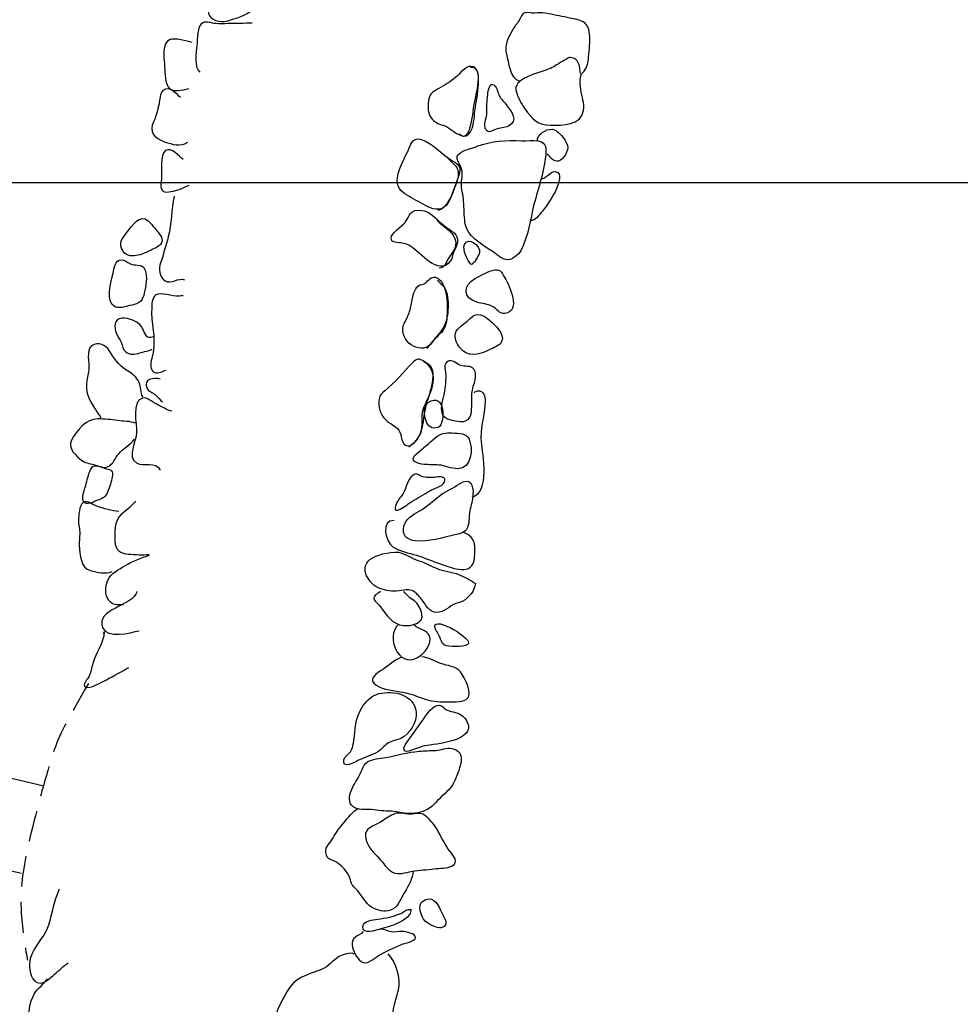
# Model space of a CAD drawing. Extents: x -676 to 898, y -847 to 1150.
# Drawn here: x 335 to 378, y 695 to 740 of the extents above; entities that cross this region are included whole.
import ezdxf

# ---------------------------------------------------------------- set-up
doc = ezdxf.new("R2010")
doc.units = 0
doc.header["$MEASUREMENT"] = 0
doc.linetypes.add('AI9-LType1', pattern=[2.116667, 1.411111, -0.705556])
doc.layers.add('LAYER_1', color=160, linetype='Continuous')

msp = doc.modelspace()

# ---------------------------------------------------------------- linework, layer by layer
at = {"layer": 'LAYER_1', "color": 230}
msp.add_line((-595.826, 732.464), (898.153, 732.464), dxfattribs=at)
at = {"layer": 'LAYER_1', "color": 7}
for points in [[(316.494, 761.039), (307.514, 711.613), (336.105, 704.832)], [(335.066, 700.823), (306.896, 707.598), (296.785, 652.654)]]:
    msp.add_lwpolyline(points, dxfattribs=at)
for points, knots in [([(345.697, 742.358), (345.732, 742.428), (345.901, 742.505), (345.929, 742.591), (345.971, 742.696), (345.891, 742.9), (345.869, 743.002), (345.805, 743.311), (345.703, 743.687), (345.48, 743.92), (345.222, 743.834), (345.021, 743.531), (344.744, 743.461), (344.527, 743.401), (344.177, 743.452), (343.982, 743.276), (343.746, 743.066), (343.801, 742.479), (343.836, 742.212), (343.896, 741.81), (343.909, 741.422), (343.814, 741.024), (343.75, 740.749), (343.53, 740.377), (343.702, 740.096), (343.865, 739.835), (344.32, 739.806), (344.578, 739.886), (345.034, 740.013), (345.945, 740.287), (345.913, 740.883)], [0, 0, 0, 0, 1, 1, 1, 2, 2, 2, 3, 3, 3, 4, 4, 4, 5, 5, 5, 6, 6, 6, 7, 7, 7, 8, 8, 8, 9, 9, 9, 10, 10, 10, 10]), ([(360.684, 737.464), (360.674, 737.543), (360.668, 737.623), (360.652, 737.7), (360.611, 737.916), (360.575, 738.079), (360.362, 738.159), (360.161, 738.235), (360.104, 738.152), (359.925, 738.05), (359.744, 737.955), (359.575, 737.83), (359.393, 737.731), (359.014, 737.524), (357.656, 737.304), (357.73, 736.715), (357.765, 736.437), (357.975, 736.074), (358.135, 735.845), (358.459, 735.374), (358.74, 735.093), (359.32, 735.087), (359.865, 735.08), (360.713, 735.087), (360.827, 735.762), (360.881, 736.081), (360.738, 736.409), (360.703, 736.731), (360.684, 736.896), (360.658, 737.12), (360.687, 737.285), (360.722, 737.489), (360.725, 737.419), (360.849, 737.572), (361.015, 737.77), (361.028, 737.961), (361.057, 738.222), (361.088, 738.56), (361.133, 738.908), (361.104, 739.255), (361.05, 739.93), (360.617, 739.905), (360.081, 740.02), (359.757, 740.096), (359.425, 740.153), (359.09, 740.217), (358.902, 740.249), (358.778, 740.236), (358.587, 740.224), (358.45, 740.217), (358.278, 740.281), (358.15, 740.249), (357.972, 740.198), (357.962, 740.013), (357.87, 739.873), (357.771, 739.726), (357.659, 739.618), (357.574, 739.446), (357.366, 739.051), (357.185, 738.777), (357.299, 738.347), (357.395, 737.999), (357.44, 737.225), (357.892, 737.12)], [0, 0, 0, 0, 1, 1, 1, 2, 2, 2, 3, 3, 3, 4, 4, 4, 5, 5, 5, 6, 6, 6, 7, 7, 7, 8, 8, 8, 9, 9, 9, 10, 10, 10, 11, 11, 11, 12, 12, 12, 13, 13, 13, 14, 14, 14, 15, 15, 15, 16, 16, 16, 17, 17, 17, 18, 18, 18, 19, 19, 19, 20, 20, 20, 21, 21, 21, 21]), ([(345.652, 739.761), (345.276, 739.761), (344.913, 739.745), (344.543, 739.745), (344.346, 739.745), (344.164, 739.72), (343.97, 739.745), (343.801, 739.765), (343.555, 739.867), (343.39, 739.781), (343.1, 739.631), (343.164, 739.032), (343.116, 738.745), (343.077, 738.496), (342.982, 737.668), (343.262, 737.524)], [0, 0, 0, 0, 1, 1, 1, 2, 2, 2, 3, 3, 3, 4, 4, 4, 5, 5, 5, 5]), ([(342.905, 738.885), (342.67, 738.936), (342.093, 739.105), (341.863, 739.006), (341.522, 738.847), (341.608, 738.219), (341.634, 737.91), (341.656, 737.604), (341.634, 737.139), (341.79, 736.871), (341.975, 736.539), (342.462, 736.715), (342.749, 736.769)], [0, 0, 0, 0, 1, 1, 1, 2, 2, 2, 3, 3, 3, 4, 4, 4, 4]), ([(356.022, 737.12), (356.005, 736.721), (355.945, 736.31), (355.875, 735.921), (355.802, 735.501), (355.837, 734.293), (355.11, 734.666), (354.842, 734.8), (354.696, 734.981), (354.396, 735.087), (354.167, 735.163), (353.979, 735.233), (353.845, 735.431), (353.692, 735.66), (353.692, 735.921), (353.721, 736.189), (353.753, 736.495), (353.893, 736.603), (354.167, 736.756), (354.451, 736.909), (354.728, 737.081), (354.976, 737.285), (355.161, 737.438), (355.407, 737.802), (355.681, 737.786), (355.974, 737.763), (356.034, 737.349), (356.022, 737.12)], [0, 0, 0, 0, 1, 1, 1, 2, 2, 2, 3, 3, 3, 4, 4, 4, 5, 5, 5, 6, 6, 6, 7, 7, 7, 8, 8, 8, 9, 9, 9, 9]), ([(355.645, 737.757), (356.286, 737.83), (355.869, 736.386), (355.811, 736.109), (355.757, 735.874), (355.658, 734.134), (355.142, 734.679)], [0, 0, 0, 0, 1, 1, 1, 2, 2, 2, 2]), ([(342.376, 736.361), (342.175, 736.508), (341.885, 736.938), (341.567, 736.676), (341.423, 736.559), (341.423, 736.234), (341.385, 736.068), (341.318, 735.781), (341.27, 735.536), (341.143, 735.274), (340.907, 734.774), (341.162, 734.513), (341.64, 734.335), (341.994, 734.207), (342.36, 734.099), (342.705, 734.309)], [0, 0, 0, 0, 1, 1, 1, 2, 2, 2, 3, 3, 3, 4, 4, 4, 5, 5, 5, 5]), ([(356.732, 736.922), (356.519, 737.091), (356.461, 736.67), (356.436, 736.495), (356.391, 736.196), (356.407, 735.89), (356.391, 735.587), (356.379, 735.392), (356.235, 735.087), (356.359, 734.902), (356.503, 734.695), (356.614, 734.838), (356.793, 734.898), (356.997, 734.966), (357.194, 734.959), (357.392, 735.055), (357.863, 735.281), (357.529, 735.727), (357.303, 736.004), (357.191, 736.145), (357.057, 736.278), (356.968, 736.435), (356.888, 736.584), (356.879, 736.817), (356.732, 736.922)], [0, 0, 0, 0, 1, 1, 1, 2, 2, 2, 3, 3, 3, 4, 4, 4, 5, 5, 5, 6, 6, 6, 7, 7, 7, 8, 8, 8, 8]), ([(358.721, 734.354), (358.66, 734.66), (359.132, 734.927), (359.387, 734.908), (359.658, 734.883), (360.015, 734.427), (360.094, 734.156), (360.161, 733.933), (359.906, 733.506), (359.677, 733.452), (359.441, 733.391), (359.307, 733.63), (359.176, 733.774)], [0, 0, 0, 0, 1, 1, 1, 2, 2, 2, 3, 3, 3, 4, 4, 4, 4]), ([(353.383, 734.44), (353.023, 734.538), (352.956, 734.309), (352.832, 734.016), (352.618, 733.531), (352.006, 732.582), (352.465, 732.104), (352.689, 731.874), (352.998, 731.747), (353.271, 731.594), (353.546, 731.441), (353.858, 731.224), (354.183, 731.24), (354.463, 731.253), (354.645, 731.524), (354.744, 731.785), (354.868, 732.123), (354.989, 732.454), (355.11, 732.789), (355.244, 733.149), (355.123, 733.299), (354.823, 733.464), (354.336, 733.732), (353.928, 734.284), (353.383, 734.44)], [0, 0, 0, 0, 1, 1, 1, 2, 2, 2, 3, 3, 3, 4, 4, 4, 5, 5, 5, 6, 6, 6, 7, 7, 7, 8, 8, 8, 8]), ([(355.241, 732.524), (355.241, 732.502), (355.241, 732.483), (355.238, 732.464), (355.216, 732.187), (355.321, 731.89), (355.333, 731.616), (355.352, 731.301), (355.362, 730.95), (355.397, 730.635), (355.467, 730.02), (356.114, 729.666), (356.608, 729.338), (356.793, 729.21), (357.057, 728.987), (357.268, 728.936), (357.529, 728.869), (357.844, 729.147), (357.965, 729.369), (358.3, 730.001), (358.38, 730.775), (358.555, 731.454), (358.759, 732.238), (359.049, 733.047), (359.106, 733.866), (359.161, 734.574), (358.466, 734.36), (357.978, 734.379), (357.299, 734.414), (356.598, 734.379), (355.958, 734.124), (355.716, 734.029), (355.324, 733.952), (355.123, 733.786), (354.938, 733.637), (355.085, 733.423), (355.171, 733.251), (355.318, 732.952), (355.27, 732.811), (355.241, 732.524)], [0, 0, 0, 0, 1, 1, 1, 2, 2, 2, 3, 3, 3, 4, 4, 4, 5, 5, 5, 6, 6, 6, 7, 7, 7, 8, 8, 8, 9, 9, 9, 10, 10, 10, 11, 11, 11, 12, 12, 12, 13, 13, 13, 13]), ([(342.491, 733.525), (342.3, 733.652), (341.962, 734.105), (341.681, 733.927), (341.411, 733.754), (341.519, 732.923), (341.494, 732.636), (341.465, 732.295), (341.404, 731.983), (341.831, 732.034), (342.093, 732.066), (342.536, 732.209), (342.759, 732.352)], [0, 0, 0, 0, 1, 1, 1, 2, 2, 2, 3, 3, 3, 4, 4, 4, 4]), ([(354.565, 733.646), (354.68, 733.452), (354.91, 733.343), (355.021, 733.143), (355.158, 732.888), (355.066, 732.633), (354.976, 732.378), (354.842, 732.008), (354.591, 731.253), (354.161, 731.186)], [0, 0, 0, 0, 1, 1, 1, 2, 2, 2, 3, 3, 3, 3]), ([(358.867, 732.646), (359.119, 732.611), (359.278, 732.996), (359.533, 732.964), (359.89, 732.92), (359.664, 732.391), (359.581, 732.183), (359.428, 731.807), (359.186, 731.485), (358.944, 731.161), (358.81, 730.976), (358.622, 730.714), (358.367, 730.721)], [0, 0, 0, 0, 1, 1, 1, 2, 2, 2, 3, 3, 3, 4, 4, 4, 4]), ([(342.086, 731.849), (341.93, 731.237), (341.975, 730.581), (341.809, 729.972), (341.701, 729.571), (341.589, 729.185), (341.459, 728.79), (341.369, 728.516), (341.382, 728.146), (341.663, 727.965), (341.946, 727.783), (342.262, 728.14), (342.555, 728.002)], [0, 0, 0, 0, 1, 1, 1, 2, 2, 2, 3, 3, 3, 4, 4, 4, 4]), ([(353.103, 731.179), (352.838, 731.113), (352.8, 730.823), (352.653, 730.632), (352.513, 730.447), (352.003, 730.154), (352.013, 729.918), (352.022, 729.707), (352.236, 729.733), (352.373, 729.71), (352.587, 729.692), (352.74, 729.656), (352.921, 729.535), (353.348, 729.252), (354.183, 728.184), (354.709, 728.844), (354.823, 728.981), (354.811, 729.124), (354.874, 729.281), (354.935, 729.43), (355.031, 729.554), (355.05, 729.733), (355.091, 730.128), (354.823, 730.217), (354.549, 730.405), (354.09, 730.727), (353.753, 731.348), (353.103, 731.179)], [0, 0, 0, 0, 1, 1, 1, 2, 2, 2, 3, 3, 3, 4, 4, 4, 5, 5, 5, 6, 6, 6, 7, 7, 7, 8, 8, 8, 9, 9, 9, 9]), ([(339.83, 730.071), (339.668, 729.867), (339.569, 729.704), (339.671, 729.459), (339.76, 729.236), (339.897, 729.118), (340.146, 729.105), (340.416, 729.096), (340.649, 729.191), (340.882, 729.306), (341.032, 729.383), (341.344, 729.507), (341.449, 729.624), (341.64, 729.841), (341.433, 730.093), (341.283, 730.259), (341.162, 730.396), (340.92, 730.734), (340.751, 730.801), (340.397, 730.944), (340.012, 730.3), (339.83, 730.071)], [0, 0, 0, 0, 1, 1, 1, 2, 2, 2, 3, 3, 3, 4, 4, 4, 5, 5, 5, 6, 6, 6, 7, 7, 7, 7]), ([(354.09, 730.823), (354.145, 730.619), (354.533, 730.412), (354.683, 730.252), (354.827, 730.096), (354.97, 729.918), (354.973, 729.701), (354.983, 729.424), (354.785, 729.23), (354.645, 729.006), (354.514, 728.806), (354.489, 728.544), (354.209, 728.551)], [0, 0, 0, 0, 1, 1, 1, 2, 2, 2, 3, 3, 3, 4, 4, 4, 4]), ([(355.662, 728.72), (355.754, 728.624), (356.047, 729.179), (356.06, 729.236), (356.136, 729.586), (355.531, 730.02), (355.372, 729.624), (355.279, 729.392), (355.502, 728.892), (355.662, 728.72)], [0, 0, 0, 0, 1, 1, 1, 2, 2, 2, 3, 3, 3, 3]), ([(339.668, 728.924), (339.355, 728.924), (339.33, 728.525), (339.285, 728.312), (339.205, 727.936), (338.896, 726.986), (339.394, 726.763), (339.594, 726.68), (340.034, 726.827), (340.241, 726.878), (340.56, 726.961), (340.64, 727.082), (340.71, 727.4), (340.783, 727.71), (340.863, 728.146), (340.745, 728.452), (340.671, 728.656), (340.598, 728.669), (340.401, 728.688), (340.263, 728.7), (340.19, 728.688), (340.05, 728.751), (339.926, 728.812), (339.821, 728.924), (339.668, 728.924)], [0, 0, 0, 0, 1, 1, 1, 2, 2, 2, 3, 3, 3, 4, 4, 4, 5, 5, 5, 6, 6, 6, 7, 7, 7, 8, 8, 8, 8]), ([(355.84, 728.057), (355.292, 727.763), (355.305, 727.168), (355.936, 726.986), (356.172, 726.916), (356.43, 726.906), (356.652, 726.795), (356.844, 726.693), (356.974, 726.444), (357.223, 726.47), (357.982, 726.562), (357.43, 727.747), (357.226, 728.095), (357.057, 728.394), (357.022, 728.547), (356.643, 728.442), (356.356, 728.363), (356.101, 728.197), (355.84, 728.057)], [0, 0, 0, 0, 1, 1, 1, 2, 2, 2, 3, 3, 3, 4, 4, 4, 5, 5, 5, 6, 6, 6, 6]), ([(352.943, 726.929), (352.902, 726.731), (352.87, 726.54), (352.787, 726.355), (352.72, 726.186), (352.573, 725.985), (352.551, 725.807), (352.472, 725.08), (353.469, 724.519), (353.899, 725.151), (354.059, 725.386), (354.301, 725.533), (354.428, 725.762), (354.597, 726.065), (354.572, 726.374), (354.578, 726.706), (354.587, 727.063), (354.54, 727.477), (354.387, 727.808), (354.317, 727.948), (354.148, 728.14), (353.976, 728.133), (353.769, 728.127), (353.692, 727.91), (353.523, 727.827), (353.383, 727.757), (353.316, 727.827), (353.195, 727.674), (353.036, 727.477), (352.991, 727.168), (352.943, 726.929)], [0, 0, 0, 0, 1, 1, 1, 2, 2, 2, 3, 3, 3, 4, 4, 4, 5, 5, 5, 6, 6, 6, 7, 7, 7, 8, 8, 8, 9, 9, 9, 10, 10, 10, 10]), ([(354.135, 728.002), (354.215, 727.859), (354.406, 727.77), (354.489, 727.595), (354.572, 727.445), (354.604, 727.26), (354.613, 727.094), (354.638, 726.801), (354.62, 726.441), (354.546, 726.164), (354.39, 725.59), (353.96, 725.332), (353.657, 724.87)], [0, 0, 0, 0, 1, 1, 1, 2, 2, 2, 3, 3, 3, 4, 4, 4, 4]), ([(342.434, 727.292), (342.488, 727.292), (342.501, 727.292), (342.472, 727.292), (342.086, 727.18), (341.691, 727.429), (341.331, 727.349), (341.063, 727.292), (341.063, 726.967), (341.051, 726.734), (341.009, 726.049), (341.245, 725.355), (341.118, 724.685), (341.076, 724.459), (340.955, 724.163), (341.028, 723.943), (341.146, 723.595), (341.443, 723.796), (341.714, 723.87)], [0, 0, 0, 0, 1, 1, 1, 2, 2, 2, 3, 3, 3, 4, 4, 4, 5, 5, 5, 6, 6, 6, 6]), ([(355.496, 726.113), (355.321, 725.941), (355.034, 725.807), (354.964, 725.571), (354.897, 725.361), (355.018, 725.1), (355.139, 724.924), (355.486, 724.437), (356.038, 724.558), (356.503, 724.8), (356.672, 724.886), (356.981, 724.991), (357.076, 725.179), (357.239, 725.514), (356.758, 725.966), (356.525, 726.157), (356.073, 726.533), (355.891, 726.508), (355.496, 726.113)], [0, 0, 0, 0, 1, 1, 1, 2, 2, 2, 3, 3, 3, 4, 4, 4, 5, 5, 5, 6, 6, 6, 6]), ([(341.13, 725.393), (340.78, 725.259), (340.738, 725.571), (340.636, 725.788), (340.49, 726.081), (339.996, 726.288), (339.681, 726.253), (339.298, 726.215), (339.324, 725.826), (339.432, 725.545), (339.486, 725.393), (339.588, 725.291), (339.655, 725.151), (339.732, 724.991), (339.715, 724.832), (339.859, 724.711), (340.037, 724.564), (340.289, 724.59), (340.506, 724.666), (340.646, 724.711), (340.981, 724.762), (341.057, 724.838)], [0, 0, 0, 0, 1, 1, 1, 2, 2, 2, 3, 3, 3, 4, 4, 4, 5, 5, 5, 6, 6, 6, 7, 7, 7, 7]), ([(340.646, 722.636), (340.579, 722.709), (340.566, 723.054), (340.509, 723.216), (340.413, 723.487), (340.26, 723.637), (340.015, 723.79), (339.601, 724.057), (339.413, 724.252), (339.171, 724.685), (339.021, 724.94), (338.747, 725.151), (338.412, 725.049), (338.039, 724.937), (338.167, 724.351), (338.173, 724.064), (338.18, 723.809), (338.119, 723.618), (338.078, 723.392), (337.998, 722.894), (338.16, 722.544), (338.434, 722.126), (338.533, 721.977), (338.629, 721.833), (338.728, 721.69)], [0, 0, 0, 0, 1, 1, 1, 2, 2, 2, 3, 3, 3, 4, 4, 4, 5, 5, 5, 6, 6, 6, 7, 7, 7, 8, 8, 8, 8]), ([(353.01, 724.227), (353.192, 724.411), (353.307, 724.417), (353.529, 724.271), (353.794, 724.096), (353.969, 723.784), (353.954, 723.462), (353.931, 723.015), (353.705, 722.614), (353.529, 722.206), (353.37, 721.839), (353.472, 721.467), (353.402, 721.103), (353.351, 720.868), (353.058, 720.403), (352.774, 720.412), (352.468, 720.425), (352.516, 720.925), (352.37, 721.129), (352.217, 721.333), (351.946, 721.422), (351.767, 721.601), (351.525, 721.833), (351.401, 722.222), (351.461, 722.563), (351.487, 722.735), (351.595, 722.827), (351.72, 722.929), (352.188, 723.296), (352.59, 723.803), (353.01, 724.227)], [0, 0, 0, 0, 1, 1, 1, 2, 2, 2, 3, 3, 3, 4, 4, 4, 5, 5, 5, 6, 6, 6, 7, 7, 7, 8, 8, 8, 9, 9, 9, 10, 10, 10, 10]), ([(353.514, 724.246), (354.256, 724.125), (353.797, 722.862), (353.641, 722.385), (353.514, 721.989), (353.514, 721.613), (353.421, 721.212), (353.307, 720.766), (353.173, 720.613), (352.822, 720.352)], [0, 0, 0, 0, 1, 1, 1, 2, 2, 2, 3, 3, 3, 3]), ([(354.543, 724.214), (354.431, 724.054), (354.527, 723.831), (354.533, 723.666), (354.54, 723.49), (354.514, 723.302), (354.505, 723.124), (354.479, 722.627), (354.001, 721.76), (354.725, 721.594), (354.925, 721.546), (355.216, 721.448), (355.41, 721.537), (355.709, 721.668), (355.678, 722.034), (355.693, 722.321), (355.706, 722.537), (355.678, 722.754), (355.719, 722.961), (355.767, 723.181), (355.866, 723.379), (355.866, 723.608), (355.866, 723.736), (355.843, 723.914), (355.729, 723.997), (355.579, 724.105), (355.301, 724.038), (355.117, 724.137), (354.938, 724.233), (354.706, 724.459), (354.543, 724.214)], [0, 0, 0, 0, 1, 1, 1, 2, 2, 2, 3, 3, 3, 4, 4, 4, 5, 5, 5, 6, 6, 6, 7, 7, 7, 8, 8, 8, 9, 9, 9, 10, 10, 10, 10]), ([(341.436, 723.455), (341.156, 723.557), (340.64, 723.468), (340.834, 723.047), (340.907, 722.888), (341.089, 722.85), (341.219, 722.741), (341.334, 722.649), (341.423, 722.519), (341.542, 722.423)], [0, 0, 0, 0, 1, 1, 1, 2, 2, 2, 3, 3, 3, 3]), ([(353.718, 722.385), (353.453, 722.193), (353.536, 721.821), (353.616, 721.534), (353.673, 721.32), (353.912, 721.148), (354.164, 721.25), (354.54, 721.403), (354.47, 722.942), (353.718, 722.385)], [0, 0, 0, 0, 1, 1, 1, 2, 2, 2, 3, 3, 3, 3]), ([(355.811, 722.827), (355.891, 722.936), (356.019, 722.974), (356.155, 722.888), (356.356, 722.767), (356.321, 722.499), (356.308, 722.289), (356.27, 721.722), (356.082, 721.167), (356.136, 720.587), (356.187, 720.033), (356.547, 718.261), (355.703, 718.041)], [0, 0, 0, 0, 1, 1, 1, 2, 2, 2, 3, 3, 3, 4, 4, 4, 4]), ([(341.975, 722.002), (341.774, 722.009), (341.481, 722.225), (341.293, 722.308), (341.102, 722.394), (340.85, 722.655), (340.624, 722.588), (340.101, 722.435), (340.381, 721.416), (340.362, 721.008), (340.343, 720.644), (339.91, 719.883), (340.35, 719.625), (340.687, 719.421), (341.21, 719.743), (341.443, 719.293)], [0, 0, 0, 0, 1, 1, 1, 2, 2, 2, 3, 3, 3, 4, 4, 4, 5, 5, 5, 5]), ([(340.311, 721.441), (340.066, 721.54), (339.747, 721.527), (339.486, 721.566), (339.187, 721.613), (338.893, 721.639), (338.587, 721.639), (338.058, 721.654), (337.612, 721.116), (337.376, 720.664), (337.198, 720.32), (337.574, 719.924), (337.88, 719.72), (338.065, 719.596), (338.288, 719.596), (338.479, 719.529), (338.661, 719.472), (338.858, 719.37), (339.053, 719.453), (339.276, 719.548), (339.381, 719.864), (339.543, 720.046), (339.754, 720.287), (340.079, 720.46), (340.26, 720.708)], [0, 0, 0, 0, 1, 1, 1, 2, 2, 2, 3, 3, 3, 4, 4, 4, 5, 5, 5, 6, 6, 6, 7, 7, 7, 8, 8, 8, 8]), ([(353.173, 720.039), (352.794, 719.72), (353.211, 719.59), (353.536, 719.558), (353.759, 719.529), (353.982, 719.552), (354.196, 719.529), (354.47, 719.504), (354.785, 719.357), (355.072, 719.357), (355.709, 719.357), (355.773, 720.272), (355.582, 720.711), (355.445, 721.021), (355.117, 720.973), (354.814, 720.998), (354.527, 721.021), (354.256, 720.982), (354.033, 720.772), (353.759, 720.511), (353.469, 720.294), (353.173, 720.039)], [0, 0, 0, 0, 1, 1, 1, 2, 2, 2, 3, 3, 3, 4, 4, 4, 5, 5, 5, 6, 6, 6, 7, 7, 7, 7]), ([(338.294, 719.383), (338.167, 719.191), (338.116, 718.905), (338.055, 718.681), (338.001, 718.477), (337.762, 717.92), (338.004, 717.78), (338.147, 717.7), (338.45, 717.872), (338.581, 717.92), (338.833, 718.016), (338.944, 718.063), (339.043, 718.324), (339.126, 718.535), (339.202, 718.761), (339.238, 718.991), (339.279, 719.265), (339.215, 719.309), (338.976, 719.357), (338.753, 719.408), (338.453, 719.625), (338.294, 719.383)], [0, 0, 0, 0, 1, 1, 1, 2, 2, 2, 3, 3, 3, 4, 4, 4, 5, 5, 5, 6, 6, 6, 7, 7, 7, 7]), ([(354.068, 718.975), (354.243, 718.997), (354.584, 719.038), (354.444, 718.723), (354.365, 718.541), (353.957, 718.455), (353.788, 718.35), (353.514, 718.185), (353.236, 718.025), (352.969, 717.859), (352.765, 717.732), (351.955, 717.085), (352.261, 717.773), (352.344, 717.949), (352.491, 718.089), (352.58, 718.255), (352.711, 718.497), (352.771, 718.86), (353.004, 719.042), (353.198, 719.191), (353.211, 719.096), (353.389, 719.016), (353.603, 718.924), (353.845, 718.943), (354.068, 718.975)], [0, 0, 0, 0, 1, 1, 1, 2, 2, 2, 3, 3, 3, 4, 4, 4, 5, 5, 5, 6, 6, 6, 7, 7, 7, 8, 8, 8, 8]), ([(355.152, 718.669), (354.874, 718.481), (354.54, 718.35), (354.269, 718.143), (353.95, 717.895), (353.648, 717.627), (353.3, 717.413), (353.036, 717.254), (352.663, 717.056), (352.599, 716.731), (352.513, 716.292), (352.723, 716.094), (353.134, 716.056), (353.788, 715.998), (354.298, 716.202), (354.925, 716.324), (355.129, 716.361), (355.33, 716.406), (355.461, 716.578), (355.633, 716.798), (355.55, 717.161), (355.614, 717.426), (355.678, 717.668), (355.741, 717.91), (355.76, 718.169), (355.795, 718.624), (355.639, 718.991), (355.152, 718.669)], [0, 0, 0, 0, 1, 1, 1, 2, 2, 2, 3, 3, 3, 4, 4, 4, 5, 5, 5, 6, 6, 6, 7, 7, 7, 8, 8, 8, 9, 9, 9, 9]), ([(339.543, 717.4), (339.222, 717.413), (338.852, 717.547), (338.543, 717.64), (338.355, 717.694), (338.109, 717.926), (337.918, 717.808), (337.721, 717.681), (337.705, 717.2), (337.698, 716.999), (337.689, 716.792), (337.759, 716.591), (337.756, 716.381), (337.756, 716.199), (337.721, 716.03), (337.736, 715.845), (337.769, 715.412), (337.778, 714.835), (338.249, 714.692), (338.546, 714.603), (338.935, 714.536), (339.244, 714.644)], [0, 0, 0, 0, 1, 1, 1, 2, 2, 2, 3, 3, 3, 4, 4, 4, 5, 5, 5, 6, 6, 6, 7, 7, 7, 7]), ([(340.327, 717.875), (340.143, 717.662), (339.868, 717.458), (339.636, 717.241), (339.336, 716.967), (339.349, 716.412), (339.368, 716.024), (339.387, 715.657), (339.623, 715.45), (339.983, 715.444), (340.299, 715.437), (340.624, 715.393), (340.93, 715.437)], [0, 0, 0, 0, 1, 1, 1, 2, 2, 2, 3, 3, 3, 4, 4, 4, 4]), ([(352.15, 716.993), (351.509, 717.028), (351.774, 715.986), (352.108, 715.769), (352.402, 715.578), (352.838, 715.504), (353.169, 715.396), (353.546, 715.285), (353.899, 715.122), (354.269, 714.998), (354.817, 714.816), (355.773, 714.412), (355.834, 715.285), (355.872, 715.807), (355.913, 716.237), (355.34, 716.432)], [0, 0, 0, 0, 1, 1, 1, 2, 2, 2, 3, 3, 3, 4, 4, 4, 5, 5, 5, 5]), ([(339.757, 713.118), (339.502, 713.146), (339.282, 713.06), (339.091, 713.328), (338.9, 713.596), (338.906, 713.949), (339.034, 714.23), (339.196, 714.59), (339.508, 714.724), (339.824, 714.918), (340.152, 715.119), (340.582, 715.285), (340.952, 715.406)], [0, 0, 0, 0, 1, 1, 1, 2, 2, 2, 3, 3, 3, 4, 4, 4, 4]), ([(353.112, 713.694), (353.169, 713.647), (353.214, 713.602), (353.268, 713.551), (353.402, 713.414), (353.501, 713.252), (353.609, 713.095), (353.839, 712.761), (354.103, 712.697), (354.46, 712.876), (354.607, 712.946), (354.728, 713.067), (354.874, 713.14), (355.008, 713.213), (355.161, 713.213), (355.292, 713.286), (355.582, 713.456), (355.84, 713.768), (355.872, 714.106), (355.649, 714.268), (355.372, 714.405), (355.117, 714.507), (354.785, 714.644), (354.419, 714.66), (354.11, 714.787), (353.858, 714.889), (353.616, 715.036), (353.351, 715.122), (353.045, 715.221), (352.797, 715.38), (352.5, 715.495), (352.15, 715.626), (351.471, 715.45), (351.146, 715.265), (350.518, 714.921), (350.916, 714.15), (351.407, 713.914), (351.662, 713.8), (351.968, 713.742), (352.252, 713.755), (352.599, 713.78), (352.832, 713.908), (353.112, 713.694)], [0, 0, 0, 0, 1, 1, 1, 2, 2, 2, 3, 3, 3, 4, 4, 4, 5, 5, 5, 6, 6, 6, 7, 7, 7, 8, 8, 8, 9, 9, 9, 10, 10, 10, 11, 11, 11, 12, 12, 12, 13, 13, 13, 14, 14, 14, 14]), ([(340.385, 713.736), (340.177, 713.06), (338.47, 712.933), (338.801, 712.085), (339.008, 711.543), (340.066, 711.846), (340.483, 711.939)], [0, 0, 0, 0, 1, 1, 1, 2, 2, 2, 2]), ([(351.522, 713.729), (351.385, 713.621), (351.168, 713.57), (351.242, 713.36), (351.273, 713.271), (351.465, 713.133), (351.532, 713.035), (351.818, 712.64), (352.061, 712.232), (352.587, 712.178), (352.937, 712.139), (353.542, 712.292), (353.428, 712.703), (353.367, 712.927), (353.262, 713.175), (353.08, 713.303), (352.87, 713.449), (352.758, 713.522), (352.602, 713.742)], [0, 0, 0, 0, 1, 1, 1, 2, 2, 2, 3, 3, 3, 4, 4, 4, 5, 5, 5, 6, 6, 6, 6]), ([(354.014, 712.117), (354.03, 711.99), (354.196, 711.786), (354.243, 711.652), (354.285, 711.531), (354.329, 711.365), (354.444, 711.289), (354.613, 711.17), (355.327, 711.196), (355.512, 711.301), (355.885, 711.518), (353.944, 712.659), (354.014, 712.117)], [0, 0, 0, 0, 1, 1, 1, 2, 2, 2, 3, 3, 3, 4, 4, 4, 4]), ([(352.36, 712.245), (351.726, 711.671), (352.344, 710.224), (353.22, 710.709), (353.523, 710.871), (353.925, 711.352), (353.765, 711.706), (353.635, 711.993), (353.271, 711.993), (353.071, 712.2)], [0, 0, 0, 0, 1, 1, 1, 2, 2, 2, 3, 3, 3, 3]), ([(338.849, 711.811), (338.852, 711.843), (338.861, 711.868), (338.874, 711.894), (338.852, 711.346), (338.495, 710.944), (338.355, 710.434), (338.297, 710.231), (338.262, 710.011), (338.167, 709.829), (338.119, 709.727), (337.915, 709.536), (337.976, 709.402), (338.078, 709.182), (338.81, 709.606), (338.976, 709.695), (339.324, 709.877), (339.668, 710.068), (340.009, 710.262)], [0, 0, 0, 0, 1, 1, 1, 2, 2, 2, 3, 3, 3, 4, 4, 4, 5, 5, 5, 6, 6, 6, 6]), ([(352.462, 710.709), (352.137, 710.603), (351.825, 710.269), (351.528, 710.097), (351.261, 709.931), (350.955, 709.682), (351.328, 709.446), (351.659, 709.233), (352.179, 709.189), (352.564, 709.122), (352.889, 709.067), (353.169, 708.943), (353.482, 708.835), (353.832, 708.707), (354.151, 708.675), (354.521, 708.682), (354.785, 708.688), (355.222, 708.64), (355.461, 708.797), (355.792, 709.007), (355.384, 709.81), (355.193, 710.055), (354.986, 710.333), (354.578, 710.32), (354.278, 710.441), (353.992, 710.562), (353.737, 710.696), (353.428, 710.747)], [0, 0, 0, 0, 1, 1, 1, 2, 2, 2, 3, 3, 3, 4, 4, 4, 5, 5, 5, 6, 6, 6, 7, 7, 7, 8, 8, 8, 9, 9, 9, 9]), ([(351.458, 709.058), (351.146, 708.988), (350.923, 708.771), (350.741, 708.513), (350.333, 707.955), (350.403, 707.42), (350.289, 706.792), (350.263, 706.658), (350.225, 706.512), (350.152, 706.4), (350.072, 706.279), (349.881, 706.19), (349.846, 706.03), (349.753, 705.571), (350.352, 705.916), (350.528, 706.005), (350.811, 706.158), (351.143, 706.225), (351.404, 706.397), (351.573, 706.502), (351.691, 706.671), (351.853, 706.776), (352.035, 706.904), (352.252, 706.916), (352.453, 707.006), (352.883, 707.197), (353.198, 707.758), (353.154, 708.217), (353.068, 709.026), (352.111, 709.217), (351.458, 709.058)], [0, 0, 0, 0, 1, 1, 1, 2, 2, 2, 3, 3, 3, 4, 4, 4, 5, 5, 5, 6, 6, 6, 7, 7, 7, 8, 8, 8, 9, 9, 9, 10, 10, 10, 10]), ([(355.502, 707.758), (355.368, 708.038), (355.152, 708.146), (354.855, 708.223), (354.74, 708.255), (354.613, 708.268), (354.514, 708.334), (354.4, 708.408), (354.384, 708.51), (354.237, 708.526), (353.909, 708.567), (353.664, 708.095), (353.498, 707.891), (353.281, 707.611), (353.096, 707.318), (352.889, 707.031), (352.809, 706.916), (352.459, 706.547), (352.653, 706.422), (352.768, 706.349), (353.389, 706.649), (353.555, 706.671), (354.02, 706.738), (355.92, 706.897), (355.502, 707.758)], [0, 0, 0, 0, 1, 1, 1, 2, 2, 2, 3, 3, 3, 4, 4, 4, 5, 5, 5, 6, 6, 6, 7, 7, 7, 8, 8, 8, 8]), ([(350.471, 703.787), (350.735, 703.717), (351.06, 703.781), (351.34, 703.727), (351.646, 703.666), (351.952, 703.698), (352.255, 703.641), (352.911, 703.513), (353.606, 703.507), (354.059, 704.067), (354.266, 704.316), (354.536, 704.494), (354.731, 704.749), (354.944, 705.02), (355.034, 705.342), (355.152, 705.661), (355.289, 706.043), (355.276, 706.451), (354.798, 706.544), (354.54, 706.591), (354.32, 706.477), (354.062, 706.457), (353.804, 706.445), (353.555, 706.445), (353.3, 706.419), (352.781, 706.375), (352.271, 706.234), (351.761, 706.13), (351.497, 706.069), (351.159, 706.085), (350.929, 705.928), (350.687, 705.763), (350.655, 705.432), (350.502, 705.196), (350.257, 704.82), (349.766, 703.991), (350.471, 703.787)], [0, 0, 0, 0, 1, 1, 1, 2, 2, 2, 3, 3, 3, 4, 4, 4, 5, 5, 5, 6, 6, 6, 7, 7, 7, 8, 8, 8, 9, 9, 9, 10, 10, 10, 11, 11, 11, 12, 12, 12, 12]), ([(353.02, 700.945), (353.001, 700.568), (352.822, 700.269), (352.628, 699.953), (352.472, 699.708), (352.357, 699.332), (352.083, 699.179), (351.812, 699.033), (351.509, 699.103), (351.239, 699.217), (350.872, 699.374), (350.77, 699.683), (350.525, 699.976), (350.426, 700.103), (350.276, 700.215), (350.206, 700.361), (350.158, 700.46), (350.148, 700.588), (350.094, 700.696), (349.97, 700.945), (349.785, 701.129), (349.569, 701.295), (349.342, 701.48), (349.059, 701.41), (349.024, 701.78), (348.998, 702.079), (349.231, 702.213), (349.358, 702.452), (349.502, 702.71), (349.645, 702.908), (349.843, 703.137), (350.031, 703.354), (350.263, 703.704), (350.537, 703.8)], [0, 0, 0, 0, 1, 1, 1, 2, 2, 2, 3, 3, 3, 4, 4, 4, 5, 5, 5, 6, 6, 6, 7, 7, 7, 8, 8, 8, 9, 9, 9, 10, 10, 10, 11, 11, 11, 11]), ([(352.029, 703.488), (352.083, 703.513), (352.137, 703.539), (352.188, 703.561), (352.437, 703.634), (352.711, 703.513), (352.975, 703.545), (353.281, 703.58), (353.383, 703.628), (353.635, 703.418), (353.823, 703.258), (353.995, 703.057), (354.116, 702.844), (354.304, 702.513), (354.479, 702.13), (354.715, 701.824), (354.868, 701.623), (355.136, 701.349), (354.795, 701.161), (354.587, 701.05), (354.215, 701.069), (353.988, 701.037), (353.654, 700.976), (353.307, 700.989), (352.981, 700.922), (352.657, 700.862), (352.383, 700.734), (352.077, 700.887), (351.841, 701.002), (351.643, 701.324), (351.461, 701.512), (351.216, 701.77), (350.977, 701.996), (350.875, 702.347), (350.729, 702.831), (351.038, 702.927), (351.43, 703.124), (351.63, 703.22), (351.822, 703.386), (352.029, 703.488)], [0, 0, 0, 0, 1, 1, 1, 2, 2, 2, 3, 3, 3, 4, 4, 4, 5, 5, 5, 6, 6, 6, 7, 7, 7, 8, 8, 8, 9, 9, 9, 10, 10, 10, 11, 11, 11, 12, 12, 12, 13, 13, 13, 13]), ([(336.813, 700.097), (336.58, 699.606), (336.484, 698.988), (336.322, 698.459), (336.118, 697.803), (335.484, 697.382), (335.455, 696.674), (335.442, 696.356), (335.551, 695.808), (335.949, 695.801), (336.188, 695.795), (336.43, 696.075), (336.602, 696.209), (336.816, 696.375), (337.01, 696.582), (337.22, 696.735)], [0, 0, 0, 0, 1, 1, 1, 2, 2, 2, 3, 3, 3, 4, 4, 4, 5, 5, 5, 5]), ([(353.447, 699.542), (353.214, 699.38), (353.373, 698.838), (353.577, 698.644), (353.708, 698.513), (354.116, 698.284), (354.307, 698.338), (354.753, 698.44), (354.38, 698.905), (354.275, 699.141), (354.122, 699.491), (353.883, 699.855), (353.447, 699.542)], [0, 0, 0, 0, 1, 1, 1, 2, 2, 2, 3, 3, 3, 4, 4, 4, 4]), ([(350.726, 698.383), (350.687, 697.978), (351.334, 698.226), (351.548, 698.284), (351.946, 698.395), (352.896, 698.647), (352.934, 699.173), (352.723, 699.205), (352.628, 699.074), (352.456, 698.994), (352.121, 698.835), (351.751, 698.787), (351.388, 698.727), (351.181, 698.688), (350.751, 698.672), (350.726, 698.383)], [0, 0, 0, 0, 1, 1, 1, 2, 2, 2, 3, 3, 3, 4, 4, 4, 5, 5, 5, 5]), ([(350.741, 698.16), (350.512, 697.905), (350.171, 697.946), (350.232, 697.528), (350.263, 697.312), (350.448, 696.917), (350.636, 696.783), (350.885, 696.611), (351.178, 696.888), (351.398, 697.028), (351.732, 697.242), (352.128, 697.407), (352.485, 697.57), (352.615, 697.624), (353.115, 697.697), (353.134, 697.879), (353.154, 698.07), (352.675, 698.16), (352.529, 698.166), (352.344, 698.166), (352.195, 698.109), (352.01, 698.147), (351.85, 698.179), (351.685, 698.29), (351.522, 698.265)], [0, 0, 0, 0, 1, 1, 1, 2, 2, 2, 3, 3, 3, 4, 4, 4, 5, 5, 5, 6, 6, 6, 7, 7, 7, 8, 8, 8, 8]), ([(350.318, 697.127), (350.184, 697.229), (349.766, 697.105), (349.626, 697.016), (349.352, 696.85), (349.145, 696.547), (348.832, 696.423), (348.154, 696.158), (347.628, 696.107), (347.243, 695.4), (347.013, 694.985), (346.608, 694.332), (346.672, 693.845), (346.698, 693.647), (346.831, 693.443), (346.933, 693.271), (347.134, 692.924), (347.328, 693.038), (347.679, 692.978), (347.892, 692.943), (348.138, 692.736), (348.348, 692.627), (348.644, 692.468), (348.95, 692.29), (349.288, 692.213), (349.451, 692.181), (349.626, 692.181), (349.785, 692.13), (349.957, 692.076), (350.075, 691.955), (350.225, 691.888), (350.496, 691.755), (350.948, 691.761), (351.232, 691.856), (351.57, 691.965), (351.873, 692.108), (351.987, 692.462), (352.096, 692.806), (351.991, 693.15), (351.994, 693.497), (352.003, 693.864), (352.057, 694.227), (352.121, 694.587), (352.175, 694.906), (352.274, 695.193), (352.351, 695.495), (352.485, 695.999), (352.23, 696.795), (351.882, 697.136)], [0, 0, 0, 0, 1, 1, 1, 2, 2, 2, 3, 3, 3, 4, 4, 4, 5, 5, 5, 6, 6, 6, 7, 7, 7, 8, 8, 8, 9, 9, 9, 10, 10, 10, 11, 11, 11, 12, 12, 12, 13, 13, 13, 14, 14, 14, 15, 15, 15, 16, 16, 16, 16]), ([(337.163, 692.8), (336.847, 692.851), (336.522, 692.822), (336.245, 692.972), (335.841, 693.182), (335.617, 693.507), (335.493, 693.953), (335.366, 694.431), (335.442, 694.893), (335.688, 695.32), (335.844, 695.585), (336.13, 695.75), (336.271, 696.005)], [0, 0, 0, 0, 1, 1, 1, 2, 2, 2, 3, 3, 3, 4, 4, 4, 4])]:
    msp.add_open_spline(points, degree=3, knots=knots, dxfattribs=at)
at = {"layer": 'LAYER_1', "color": 7, "linetype": 'AI9-LType1'}
msp.add_open_spline([(338.16, 709.523), (337.252, 708.006), (336.758, 707.044), (336.545, 706.356), (336.334, 705.673), (336.118, 704.982), (335.904, 704.153), (335.691, 703.331), (335.334, 702.022), (335.19, 701.056), (335.044, 700.091), (335.037, 699.466), (335.098, 698.707), (335.162, 697.946), (335.359, 696.844), (335.359, 696.844)], degree=3, knots=[0, 0, 0, 0, 1, 1, 1, 2, 2, 2, 3, 3, 3, 4, 4, 4, 5, 5, 5, 5], dxfattribs=at)

doc.saveas('drawing.dxf')
